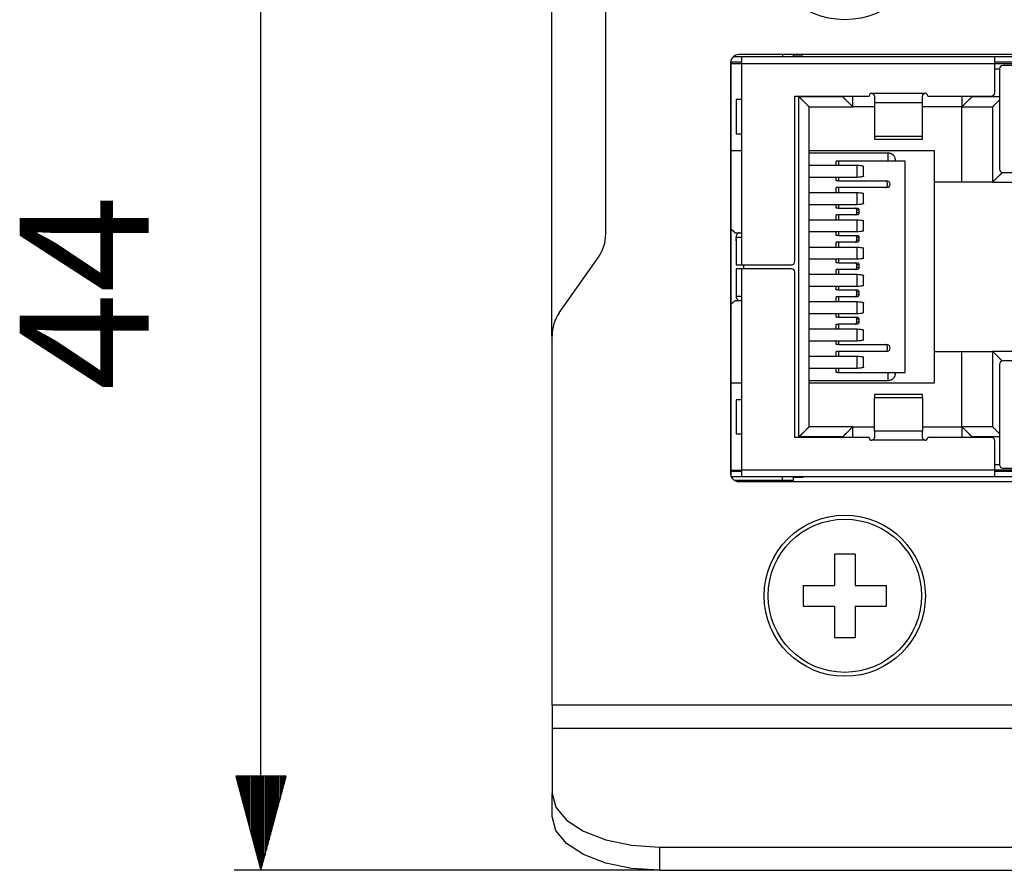
# Model space of a CAD drawing. Extents: x 18 to 182, y -134 to -70.
# Drawn here: x 18 to 55, y -134 to -102 of the extents above; entities that cross this region are included whole.
import ezdxf

# ---------------------------------------------------------------- set-up
doc = ezdxf.new("R2010")
doc.units = 0
doc.header["$MEASUREMENT"] = 0
doc.layers.add('VRSTVA_1', color=7, linetype='CONTINUOUS')

# ---------------------------------------------------------------- blocks, each defined once
blk = doc.blocks.new('BLOCK_2')
at = {"layer": 'VRSTVA_1', "color": 7}
for points in [[(39.78, -109.835), (39.78, -91.808)], [(44.45, -106.716), (44.45, -103.36)], [(44.835, -103.235), (44.533, -103.235)], [(57.029, -103.158), (44.73, -103.158)], [(44.835, -103.235), (44.835, -103.31), (44.835, -103.489)], [(54.259, -103.235), (49.547, -103.235), (44.835, -103.235)], [(46.359, -103.158), (46.359, -103.235)], [(46.689, -103.235), (46.668, -103.235), (46.639, -103.235), (46.6, -103.235), (46.595, -103.235)], [(46.765, -103.235), (46.765, -103.158)], [(47.121, -103.21), (46.765, -103.21)], [(47.883, -103.235), (46.765, -103.235)], [(47.121, -103.21), (47.121, -103.235)], [(48.391, -103.235), (48.243, -103.235), (47.883, -103.235)], [(48.899, -103.235), (48.54, -103.235), (48.391, -103.235)], [(54.259, -103.235), (48.899, -103.235)], [(56.976, -103.235), (55.617, -103.235), (54.259, -103.235)], [(54.259, -103.489), (54.259, -103.31), (54.259, -103.235)], [(44.43, -103.458), (44.43, -118.758)], [(44.835, -103.438), (44.45, -103.438)], [(44.454, -103.489), (44.835, -103.489)], [(44.835, -103.489), (44.835, -104.162), (44.835, -104.835)], [(44.835, -103.489), (49.547, -103.489), (54.259, -103.489)], [(56.976, -103.438), (54.259, -103.438)], [(54.259, -104.581), (54.259, -104.035), (54.259, -103.489)], [(54.259, -103.489), (56.697, -103.489)], [(54.259, -103.692), (54.436, -103.692)], [(54.436, -103.692), (54.436, -105.559), (54.436, -107.426)], [(56.849, -103.565), (55.706, -103.565), (54.563, -103.565)], [(46.816, -110.855), (46.816, -107.782), (46.816, -104.708)], [(46.816, -104.708), (49.585, -104.708)], [(46.969, -104.721), (46.974, -104.726), (46.979, -104.731), (46.984, -104.736), (46.989, -104.741), (46.994, -104.746), (46.999, -104.751), (47.003, -104.755), (47.008, -104.76), (47.012, -104.764), (47.017, -104.769), (47.021, -104.774), (47.026, -104.778), (47.03, -104.782), (47.034, -104.786), (47.038, -104.79), (47.042, -104.794), (47.046, -104.798), (47.05, -104.802), (47.054, -104.806), (47.058, -104.81), (47.061, -104.813), (47.064, -104.817), (47.068, -104.82), (47.072, -104.824), (47.075, -104.827), (47.078, -104.83), (47.081, -104.834), (47.084, -104.837), (47.088, -104.84), (47.09, -104.843), (47.093, -104.846), (47.096, -104.848), (47.111, -104.864), (47.126, -104.878), (47.139, -104.892), (47.153, -104.905), (47.164, -104.917), (47.176, -104.928), (47.187, -104.939), (47.197, -104.949), (47.206, -104.958), (47.215, -104.967), (47.23, -104.982), (47.244, -104.996), (47.257, -105.009), (47.269, -105.022), (47.28, -105.033), (47.292, -105.044), (47.301, -105.053), (47.31, -105.062), (47.319, -105.071), (47.327, -105.079), (47.334, -105.086), (47.339, -105.091), (47.342, -105.094), (47.344, -105.096), (47.346, -105.098), (47.347, -105.099), (47.348, -105.1), (47.349, -105.101), (47.349, -105.102), (47.35, -105.102)], [(46.969, -117.395), (46.969, -111.058), (46.969, -104.721)], [(46.969, -104.721), (47.781, -104.721), (48.594, -104.721)], [(48.594, -104.721), (48.6, -104.726), (48.605, -104.731), (48.61, -104.736), (48.615, -104.741), (48.62, -104.746), (48.624, -104.751), (48.629, -104.756), (48.634, -104.76), (48.639, -104.765), (48.643, -104.769), (48.647, -104.774), (48.652, -104.778), (48.656, -104.782), (48.66, -104.786), (48.664, -104.791), (48.669, -104.794), (48.672, -104.799), (48.676, -104.803), (48.68, -104.806), (48.684, -104.81), (48.687, -104.813), (48.691, -104.817), (48.694, -104.821), (48.697, -104.824), (48.701, -104.827), (48.704, -104.83), (48.707, -104.834), (48.71, -104.837), (48.713, -104.84), (48.716, -104.843), (48.719, -104.846), (48.722, -104.848), (48.74, -104.868), (48.759, -104.886), (48.775, -104.902), (48.791, -104.918), (48.804, -104.931), (48.817, -104.943), (48.828, -104.955), (48.84, -104.967), (48.855, -104.981), (48.869, -104.995), (48.881, -105.007), (48.892, -105.019), (48.905, -105.031), (48.916, -105.043), (48.926, -105.053), (48.936, -105.062), (48.94, -105.066), (48.944, -105.071), (48.949, -105.075), (48.953, -105.079), (48.956, -105.082), (48.959, -105.086), (48.962, -105.089), (48.965, -105.091), (48.967, -105.094), (48.969, -105.096), (48.971, -105.097), (48.973, -105.098), (48.973, -105.099), (48.974, -105.1), (48.974, -105.1), (48.975, -105.101), (48.975, -105.101), (48.975, -105.102)], [(48.975, -105.102), (48.975, -104.708)], [(49.585, -104.708), (49.585, -104.704), (49.585, -104.7)], [(49.687, -104.599), (49.699, -104.6), (49.712, -104.603), (49.718, -104.606), (49.723, -104.609), (49.729, -104.612), (49.733, -104.616), (49.743, -104.624), (49.751, -104.634), (49.759, -104.644), (49.765, -104.655), (49.771, -104.666), (49.776, -104.678), (49.78, -104.69), (49.783, -104.701), (49.787, -104.725), (49.788, -104.749)], [(49.687, -104.599), (49.737, -104.599), (49.788, -104.599)], [(49.788, -104.599), (51.566, -104.599)], [(49.788, -104.749), (49.788, -104.755), (49.788, -104.761)], [(49.788, -104.761), (49.788, -104.86), (49.788, -104.939)], [(51.566, -104.749), (51.568, -104.725), (51.572, -104.701), (51.575, -104.69), (51.579, -104.678), (51.584, -104.666), (51.589, -104.655), (51.596, -104.644), (51.603, -104.634), (51.612, -104.624), (51.621, -104.616), (51.631, -104.609), (51.643, -104.603), (51.649, -104.601), (51.655, -104.6), (51.661, -104.599), (51.668, -104.599)], [(51.566, -104.599), (51.617, -104.599), (51.668, -104.599)], [(51.566, -104.761), (51.566, -104.755), (51.566, -104.749)], [(51.566, -104.939), (51.566, -104.86), (51.566, -104.761)], [(51.769, -104.7), (51.769, -104.704), (51.769, -104.708)], [(51.769, -104.708), (52.95, -104.708), (54.131, -104.708)], [(53.039, -104.708), (53.039, -105.102)], [(53.42, -104.721), (53.416, -104.726), (53.41, -104.731), (53.405, -104.736), (53.4, -104.742), (53.395, -104.746), (53.391, -104.751), (53.386, -104.756), (53.381, -104.761), (53.377, -104.765), (53.372, -104.769), (53.368, -104.774), (53.363, -104.778), (53.359, -104.782), (53.355, -104.787), (53.351, -104.791), (53.347, -104.795), (53.343, -104.799), (53.339, -104.803), (53.335, -104.807), (53.332, -104.81), (53.328, -104.814), (53.324, -104.817), (53.321, -104.821), (53.318, -104.824), (53.314, -104.827), (53.311, -104.831), (53.308, -104.834), (53.305, -104.837), (53.302, -104.84), (53.299, -104.843), (53.296, -104.846), (53.293, -104.848), (53.274, -104.867), (53.256, -104.885), (53.239, -104.902), (53.224, -104.918), (53.211, -104.931), (53.199, -104.943), (53.187, -104.955), (53.175, -104.967), (53.161, -104.981), (53.146, -104.995), (53.134, -105.008), (53.123, -105.019), (53.111, -105.031), (53.099, -105.043), (53.089, -105.053), (53.08, -105.062), (53.075, -105.067), (53.07, -105.071), (53.067, -105.076), (53.063, -105.08), (53.059, -105.083), (53.056, -105.086), (53.053, -105.089), (53.05, -105.091), (53.048, -105.094), (53.046, -105.096), (53.044, -105.098), (53.043, -105.099), (53.042, -105.1), (53.042, -105.101), (53.041, -105.101), (53.041, -105.102), (53.04, -105.102), (53.039, -105.102)], [(53.42, -104.721), (54.436, -104.721)], [(44.835, -104.835), (44.692, -104.835), (44.632, -104.835)], [(44.632, -104.835), (44.632, -105.47), (44.632, -106.105)], [(44.835, -104.835), (44.835, -105.47), (44.835, -106.105)], [(47.35, -105.102), (48.162, -105.102), (48.975, -105.102)], [(47.35, -117.015), (47.35, -111.058), (47.35, -105.102)], [(49.789, -105.102), (48.975, -105.102)], [(49.788, -104.939), (49.788, -105.566), (49.788, -106.192)], [(49.788, -104.939), (50.677, -104.939), (51.566, -104.939)], [(51.566, -106.192), (51.566, -105.566), (51.566, -104.939)], [(53.039, -105.102), (51.566, -105.102)], [(53.039, -107.909), (53.039, -106.505), (53.039, -105.102)], [(53.039, -105.102), (53.611, -105.102), (54.182, -105.102)], [(54.436, -104.848), (54.436, -104.848), (54.418, -104.868), (54.399, -104.886), (54.383, -104.902), (54.367, -104.918), (54.354, -104.931), (54.342, -104.943), (54.329, -104.955), (54.317, -104.967), (54.303, -104.981), (54.289, -104.995), (54.277, -105.007), (54.265, -105.019), (54.254, -105.031), (54.242, -105.043), (54.232, -105.053), (54.222, -105.062), (54.218, -105.066), (54.213, -105.071), (54.209, -105.075), (54.205, -105.079), (54.202, -105.082), (54.199, -105.086), (54.196, -105.089), (54.193, -105.091), (54.191, -105.094), (54.189, -105.096), (54.187, -105.097), (54.185, -105.098), (54.184, -105.099), (54.184, -105.1), (54.183, -105.1), (54.183, -105.101), (54.183, -105.101), (54.182, -105.102)], [(54.182, -105.102), (54.182, -106.505), (54.182, -107.909)], [(44.632, -106.105), (44.692, -106.105), (44.835, -106.105)], [(44.835, -106.105), (44.835, -108.036), (44.835, -109.966)], [(49.788, -106.192), (49.788, -106.279), (49.788, -106.309)], [(49.788, -106.192), (50.677, -106.192), (51.566, -106.192)], [(51.566, -106.309), (51.566, -106.279), (51.566, -106.192)], [(49.788, -106.309), (50.677, -106.309), (51.566, -106.309)], [(44.835, -106.74), (44.454, -106.74)], [(44.454, -109.661), (44.454, -108.201), (44.454, -106.74)], [(52.023, -106.74), (49.687, -106.74), (47.35, -106.74)], [(47.35, -106.817), (50.296, -106.817)], [(50.296, -106.817), (50.3, -106.817), (50.304, -106.817), (50.307, -106.817), (50.311, -106.817), (50.314, -106.817), (50.317, -106.817), (50.319, -106.818), (50.322, -106.818), (50.324, -106.818), (50.326, -106.818), (50.334, -106.819), (50.34, -106.821), (50.348, -106.822), (50.356, -106.824), (50.369, -106.827), (50.383, -106.832), (50.396, -106.837), (50.409, -106.843), (50.418, -106.848), (50.426, -106.852), (50.435, -106.858), (50.443, -106.863), (50.451, -106.869), (50.459, -106.876), (50.467, -106.883), (50.475, -106.89), (50.483, -106.898), (50.49, -106.906), (50.504, -106.925), (50.516, -106.943), (50.527, -106.964), (50.536, -106.986), (50.537, -106.99), (50.538, -106.993), (50.54, -106.998), (50.541, -107.002), (50.542, -107.007), (50.543, -107.013), (50.545, -107.019), (50.546, -107.025), (50.547, -107.031), (50.548, -107.038), (50.549, -107.046), (50.55, -107.054), (50.55, -107.062), (50.55, -107.071)], [(50.296, -107.121), (50.296, -106.817)], [(52.023, -107.909), (52.023, -107.325), (52.023, -106.74)], [(47.35, -107.274), (49.144, -107.274)], [(48.44, -107.121), (48.4, -107.121), (48.359, -107.121)], [(48.359, -107.274), (48.359, -107.121)], [(50.924, -107.121), (49.682, -107.121), (48.44, -107.121)], [(48.44, -107.121), (48.44, -107.274)], [(49.144, -107.274), (49.207, -107.28), (49.261, -107.286), (49.304, -107.293), (49.338, -107.299), (49.36, -107.306), (49.372, -107.312), (49.374, -107.316)], [(49.144, -107.731), (49.144, -107.502), (49.144, -107.274)], [(49.374, -107.689), (49.374, -107.315)], [(50.55, -107.071), (50.55, -107.121)], [(50.924, -114.995), (50.924, -111.058), (50.924, -107.121)], [(49.144, -107.731), (47.35, -107.731)], [(48.359, -107.858), (48.359, -107.731)], [(48.44, -107.731), (48.44, -107.858)], [(49.374, -107.689), (49.372, -107.693), (49.36, -107.699), (49.338, -107.706), (49.304, -107.712), (49.261, -107.718), (49.207, -107.725), (49.144, -107.731)], [(54.542, -107.549), (54.534, -107.558), (54.529, -107.562), (54.524, -107.567), (54.52, -107.572), (54.515, -107.576), (54.511, -107.581), (54.507, -107.585), (54.502, -107.589), (54.498, -107.593), (54.494, -107.598), (54.49, -107.602), (54.486, -107.605), (54.482, -107.609), (54.478, -107.613), (54.475, -107.617), (54.471, -107.62), (54.467, -107.624), (54.464, -107.627), (54.461, -107.631), (54.457, -107.634), (54.454, -107.638), (54.451, -107.64), (54.448, -107.644), (54.445, -107.646), (54.442, -107.649), (54.439, -107.652), (54.436, -107.655), (54.417, -107.674), (54.398, -107.692), (54.382, -107.708), (54.366, -107.725), (54.354, -107.737), (54.342, -107.75), (54.33, -107.762), (54.318, -107.774), (54.304, -107.788), (54.29, -107.802), (54.277, -107.814), (54.265, -107.825), (54.254, -107.838), (54.242, -107.849), (54.232, -107.859), (54.223, -107.869), (54.218, -107.874), (54.213, -107.878), (54.21, -107.882), (54.205, -107.886), (54.202, -107.89), (54.199, -107.893), (54.196, -107.896), (54.193, -107.898), (54.191, -107.901), (54.189, -107.903), (54.187, -107.905), (54.186, -107.906), (54.185, -107.907), (54.185, -107.907), (54.184, -107.908), (54.184, -107.908), (54.183, -107.909), (54.182, -107.909)], [(54.563, -107.553), (55.211, -107.553), (55.859, -107.553)], [(48.44, -107.858), (48.4, -107.858), (48.359, -107.858)], [(48.44, -108.112), (48.4, -108.112), (48.359, -108.112)], [(48.359, -108.29), (48.359, -108.112)], [(48.44, -107.858), (49.358, -107.858), (50.275, -107.858)], [(50.275, -108.112), (49.358, -108.112), (48.44, -108.112)], [(48.44, -108.112), (48.44, -108.29)], [(50.193, -108.112), (50.208, -108.11), (50.223, -108.102), (50.236, -108.091), (50.247, -108.075), (50.257, -108.056), (50.264, -108.034), (50.268, -108.01), (50.27, -107.985), (50.268, -107.961), (50.264, -107.936), (50.257, -107.915), (50.247, -107.895), (50.236, -107.88), (50.223, -107.868), (50.208, -107.86), (50.193, -107.858)], [(50.275, -107.858), (50.304, -107.867), (50.329, -107.895), (50.345, -107.935), (50.351, -107.985), (50.346, -108.033), (50.329, -108.075), (50.304, -108.102), (50.275, -108.112)], [(52.023, -114.208), (52.023, -111.058), (52.023, -107.909)], [(53.039, -107.909), (52.531, -107.909), (52.023, -107.909)], [(54.182, -107.909), (53.611, -107.909), (53.039, -107.909)], [(54.182, -107.909), (55.008, -107.909), (55.833, -107.909)], [(47.35, -108.29), (49.144, -108.29)], [(49.144, -108.29), (49.207, -108.296), (49.261, -108.302), (49.304, -108.309), (49.338, -108.315), (49.36, -108.322), (49.372, -108.328), (49.374, -108.332)], [(49.144, -108.747), (49.144, -108.518), (49.144, -108.29)], [(49.374, -108.705), (49.374, -108.331)], [(49.144, -108.747), (47.35, -108.747)], [(48.359, -108.874), (48.359, -108.747)], [(48.44, -108.747), (48.44, -108.874)], [(49.374, -108.705), (49.372, -108.709), (49.36, -108.715), (49.338, -108.722), (49.304, -108.728), (49.261, -108.734), (49.207, -108.741), (49.144, -108.747)], [(48.44, -108.874), (48.4, -108.874), (48.359, -108.874)], [(48.44, -109.128), (48.4, -109.128), (48.359, -109.128)], [(48.359, -109.306), (48.359, -109.128)], [(48.44, -108.874), (48.799, -108.874), (49.159, -108.874)], [(49.159, -109.128), (48.799, -109.128), (48.44, -109.128)], [(48.44, -109.128), (48.44, -109.306)], [(49.124, -108.95), (49.123, -108.936), (49.12, -108.921), (49.116, -108.908), (49.11, -108.896), (49.103, -108.887), (49.095, -108.88), (49.087, -108.875), (49.077, -108.874)], [(49.077, -109.128), (49.086, -109.127), (49.095, -109.122), (49.103, -109.115), (49.11, -109.106), (49.116, -109.094), (49.12, -109.081), (49.123, -109.067), (49.124, -109.052)], [(49.124, -109.052), (49.124, -109.001), (49.124, -108.95)], [(49.205, -108.95), (49.164, -108.95), (49.124, -108.95)], [(49.205, -109.052), (49.164, -109.052), (49.124, -109.052)], [(49.159, -108.874), (49.176, -108.88), (49.191, -108.896), (49.201, -108.92), (49.205, -108.95)], [(49.205, -109.052), (49.201, -109.081), (49.191, -109.105), (49.177, -109.122), (49.159, -109.128)], [(49.205, -108.95), (49.205, -109.001), (49.205, -109.052)], [(47.35, -109.306), (49.144, -109.306)], [(49.144, -109.306), (49.207, -109.312), (49.261, -109.319), (49.304, -109.325), (49.338, -109.331), (49.36, -109.338), (49.372, -109.344), (49.374, -109.348)], [(49.144, -109.763), (49.144, -109.534), (49.144, -109.306)], [(49.374, -109.721), (49.374, -109.347)], [(44.45, -112.431), (44.45, -109.686)], [(44.454, -109.661), (44.518, -109.725), (44.581, -109.788)], [(44.581, -109.788), (44.835, -109.788)], [(49.144, -109.763), (47.35, -109.763)], [(48.359, -109.89), (48.359, -109.763)], [(48.44, -109.89), (48.4, -109.89), (48.359, -109.89)], [(48.44, -109.763), (48.44, -109.89)], [(48.44, -109.89), (48.799, -109.89), (49.159, -109.89)], [(49.124, -109.966), (49.123, -109.952), (49.12, -109.937), (49.116, -109.924), (49.11, -109.912), (49.103, -109.903), (49.095, -109.896), (49.087, -109.891), (49.077, -109.89)], [(49.374, -109.721), (49.372, -109.725), (49.36, -109.731), (49.338, -109.737), (49.304, -109.744), (49.261, -109.75), (49.207, -109.757), (49.144, -109.763)], [(49.159, -109.89), (49.176, -109.896), (49.191, -109.912), (49.201, -109.937), (49.205, -109.966)], [(44.632, -110.093), (44.632, -110.056), (44.632, -109.966)], [(44.835, -109.966), (44.692, -109.966), (44.632, -109.966)], [(44.632, -109.966), (44.632, -110.474), (44.632, -110.982)], [(44.835, -109.966), (44.835, -110.474), (44.835, -110.982)], [(47.35, -110.322), (49.144, -110.322)], [(48.44, -110.144), (48.4, -110.144), (48.359, -110.144)], [(48.359, -110.322), (48.359, -110.144)], [(49.159, -110.144), (48.799, -110.144), (48.44, -110.144)], [(48.44, -110.144), (48.44, -110.322)], [(49.077, -110.144), (49.086, -110.143), (49.095, -110.138), (49.103, -110.131), (49.11, -110.122), (49.116, -110.11), (49.12, -110.097), (49.123, -110.083), (49.124, -110.068)], [(49.124, -110.068), (49.124, -110.017), (49.124, -109.966)], [(49.205, -109.966), (49.164, -109.966), (49.124, -109.966)], [(49.205, -110.068), (49.164, -110.068), (49.124, -110.068)], [(49.144, -110.322), (49.207, -110.328), (49.261, -110.335), (49.304, -110.341), (49.338, -110.347), (49.36, -110.353), (49.372, -110.36), (49.374, -110.364)], [(49.144, -110.779), (49.144, -110.55), (49.144, -110.322)], [(49.205, -110.068), (49.201, -110.097), (49.191, -110.121), (49.177, -110.138), (49.159, -110.144)], [(49.205, -109.966), (49.205, -110.017), (49.205, -110.068)], [(38.051, -112.777), (39.508, -110.696)], [(49.374, -110.737), (49.374, -110.363)], [(44.632, -110.982), (44.692, -110.982), (44.835, -110.982)], [(44.835, -110.982), (45.762, -110.982), (46.689, -110.982)], [(44.911, -110.982), (44.911, -111.135)], [(49.144, -110.779), (47.35, -110.779)], [(48.359, -110.906), (48.359, -110.779)], [(48.44, -110.906), (48.4, -110.906), (48.359, -110.906)], [(48.44, -110.779), (48.44, -110.906)], [(48.44, -110.906), (48.799, -110.906), (49.159, -110.906)], [(49.124, -110.982), (49.123, -110.968), (49.12, -110.953), (49.116, -110.94), (49.11, -110.928), (49.103, -110.919), (49.095, -110.912), (49.087, -110.907), (49.077, -110.906)], [(49.124, -111.084), (49.124, -111.033), (49.124, -110.982)], [(49.205, -110.982), (49.164, -110.982), (49.124, -110.982)], [(49.374, -110.737), (49.372, -110.741), (49.36, -110.747), (49.338, -110.754), (49.304, -110.76), (49.261, -110.766), (49.207, -110.773), (49.144, -110.779)], [(49.159, -110.906), (49.176, -110.912), (49.191, -110.928), (49.201, -110.953), (49.205, -110.982)], [(49.205, -110.982), (49.205, -111.033), (49.205, -111.084)], [(44.835, -111.135), (44.692, -111.135), (44.632, -111.135)], [(44.632, -111.135), (44.632, -111.643), (44.632, -112.151)], [(46.689, -111.135), (45.762, -111.135), (44.835, -111.135)], [(44.835, -111.135), (44.835, -111.643), (44.835, -112.151)], [(46.816, -117.409), (46.816, -114.335), (46.816, -111.262)], [(47.35, -111.338), (49.144, -111.338)], [(48.44, -111.16), (48.4, -111.16), (48.359, -111.16)], [(48.359, -111.338), (48.359, -111.16)], [(49.159, -111.16), (48.799, -111.16), (48.44, -111.16)], [(48.44, -111.16), (48.44, -111.338)], [(49.077, -111.16), (49.086, -111.159), (49.095, -111.154), (49.103, -111.147), (49.11, -111.138), (49.116, -111.127), (49.12, -111.113), (49.123, -111.099), (49.124, -111.084)], [(49.205, -111.084), (49.164, -111.084), (49.124, -111.084)], [(49.144, -111.338), (49.207, -111.344), (49.261, -111.35), (49.304, -111.357), (49.338, -111.363), (49.36, -111.369), (49.372, -111.376), (49.374, -111.38)], [(49.144, -111.795), (49.144, -111.566), (49.144, -111.338)], [(49.205, -111.084), (49.201, -111.113), (49.191, -111.137), (49.177, -111.154), (49.159, -111.16)], [(49.374, -111.753), (49.374, -111.379)], [(49.144, -111.795), (47.35, -111.795)], [(48.359, -111.922), (48.359, -111.795)], [(48.44, -111.795), (48.44, -111.922)], [(49.374, -111.753), (49.372, -111.757), (49.36, -111.763), (49.338, -111.77), (49.304, -111.776), (49.261, -111.782), (49.207, -111.789), (49.144, -111.795)], [(44.632, -112.151), (44.692, -112.151), (44.835, -112.151)], [(44.835, -112.151), (44.835, -114.081), (44.835, -116.011)], [(48.44, -111.922), (48.4, -111.922), (48.359, -111.922)], [(48.44, -111.922), (48.799, -111.922), (49.159, -111.922)], [(49.124, -111.998), (49.123, -111.984), (49.12, -111.969), (49.116, -111.956), (49.11, -111.944), (49.103, -111.935), (49.095, -111.928), (49.087, -111.923), (49.077, -111.922)], [(49.077, -112.176), (49.086, -112.175), (49.095, -112.17), (49.103, -112.163), (49.11, -112.154), (49.116, -112.143), (49.12, -112.129), (49.123, -112.115), (49.124, -112.1)], [(49.124, -112.1), (49.124, -112.049), (49.124, -111.998)], [(49.205, -111.998), (49.164, -111.998), (49.124, -111.998)], [(49.205, -112.1), (49.164, -112.1), (49.124, -112.1)], [(49.159, -111.922), (49.176, -111.928), (49.191, -111.944), (49.201, -111.969), (49.205, -111.998)], [(49.205, -112.1), (49.201, -112.129), (49.191, -112.153), (49.177, -112.17), (49.159, -112.176)], [(49.205, -111.998), (49.205, -112.049), (49.205, -112.1)], [(44.581, -112.328), (44.518, -112.392), (44.454, -112.455)], [(44.454, -115.376), (44.454, -113.916), (44.454, -112.455)], [(44.835, -112.328), (44.581, -112.328)], [(47.35, -112.354), (49.144, -112.354)], [(48.44, -112.176), (48.4, -112.176), (48.359, -112.176)], [(48.359, -112.354), (48.359, -112.176)], [(49.159, -112.176), (48.799, -112.176), (48.44, -112.176)], [(48.44, -112.176), (48.44, -112.354)], [(49.144, -112.354), (49.207, -112.36), (49.261, -112.366), (49.304, -112.373), (49.338, -112.379), (49.36, -112.386), (49.372, -112.392), (49.374, -112.396)], [(49.144, -112.811), (49.144, -112.582), (49.144, -112.354)], [(49.374, -112.769), (49.374, -112.395)], [(49.144, -112.811), (47.35, -112.811)], [(48.359, -112.938), (48.359, -112.811)], [(48.44, -112.811), (48.44, -112.938)], [(49.374, -112.769), (49.372, -112.773), (49.36, -112.779), (49.338, -112.786), (49.304, -112.792), (49.261, -112.798), (49.207, -112.805), (49.144, -112.811)], [(48.44, -112.938), (48.4, -112.938), (48.359, -112.938)], [(48.359, -113.192), (48.4, -113.192), (48.44, -113.192)], [(48.359, -113.37), (48.359, -113.192)], [(48.44, -112.938), (48.799, -112.938), (49.159, -112.938)], [(49.159, -113.192), (48.799, -113.192), (48.44, -113.192)], [(48.44, -113.192), (48.44, -113.37)], [(49.124, -113.014), (49.123, -113), (49.12, -112.985), (49.116, -112.972), (49.11, -112.96), (49.103, -112.951), (49.095, -112.944), (49.087, -112.939), (49.077, -112.938)], [(49.077, -113.192), (49.086, -113.191), (49.095, -113.186), (49.103, -113.179), (49.11, -113.17), (49.116, -113.158), (49.12, -113.145), (49.123, -113.131), (49.124, -113.116)], [(49.124, -113.116), (49.124, -113.065), (49.124, -113.014)], [(49.205, -113.014), (49.164, -113.014), (49.124, -113.014)], [(49.205, -113.116), (49.164, -113.116), (49.124, -113.116)], [(49.159, -112.938), (49.176, -112.944), (49.191, -112.96), (49.201, -112.984), (49.205, -113.014)], [(49.205, -113.116), (49.201, -113.145), (49.191, -113.169), (49.177, -113.186), (49.159, -113.192)], [(49.205, -113.014), (49.205, -113.065), (49.205, -113.116)], [(47.35, -113.37), (49.144, -113.37)], [(49.144, -113.37), (49.207, -113.376), (49.261, -113.382), (49.304, -113.389), (49.338, -113.395), (49.36, -113.402), (49.372, -113.408), (49.374, -113.412)], [(49.144, -113.827), (49.144, -113.598), (49.144, -113.37)], [(49.374, -113.785), (49.374, -113.411)], [(37.78, -127.377), (37.78, -113.638)], [(49.144, -113.827), (47.35, -113.827)], [(48.359, -113.954), (48.359, -113.827)], [(48.44, -113.954), (48.4, -113.954), (48.359, -113.954)], [(48.44, -113.827), (48.44, -113.954)], [(48.44, -113.954), (49.358, -113.954), (50.275, -113.954)], [(49.374, -113.785), (49.372, -113.789), (49.36, -113.795), (49.338, -113.802), (49.304, -113.808), (49.261, -113.814), (49.207, -113.821), (49.144, -113.827)], [(50.193, -114.208), (50.208, -114.205), (50.223, -114.198), (50.236, -114.187), (50.247, -114.171), (50.257, -114.152), (50.264, -114.13), (50.268, -114.106), (50.27, -114.081), (50.268, -114.057), (50.264, -114.032), (50.257, -114.011), (50.247, -113.991), (50.236, -113.976), (50.223, -113.964), (50.208, -113.956), (50.193, -113.954)], [(50.275, -113.954), (50.304, -113.963), (50.329, -113.991), (50.345, -114.031), (50.351, -114.081), (50.346, -114.129), (50.329, -114.171), (50.304, -114.199), (50.275, -114.208)], [(48.359, -114.386), (48.359, -114.208)], [(48.44, -114.208), (48.4, -114.208), (48.359, -114.208)], [(50.275, -114.208), (49.358, -114.208), (48.44, -114.208)], [(48.44, -114.208), (48.44, -114.386)], [(52.023, -115.376), (52.023, -114.792), (52.023, -114.208)], [(52.023, -114.208), (52.531, -114.208), (53.039, -114.208)], [(53.039, -117.015), (53.039, -115.611), (53.039, -114.208)], [(53.039, -114.208), (53.611, -114.208), (54.182, -114.208)], [(55.833, -114.208), (55.008, -114.208), (54.182, -114.208)], [(54.542, -114.568), (54.533, -114.559), (54.529, -114.554), (54.524, -114.55), (54.52, -114.545), (54.515, -114.541), (54.511, -114.537), (54.506, -114.532), (54.502, -114.528), (54.498, -114.524), (54.494, -114.519), (54.49, -114.516), (54.486, -114.512), (54.482, -114.508), (54.478, -114.504), (54.475, -114.5), (54.471, -114.497), (54.467, -114.493), (54.464, -114.489), (54.46, -114.486), (54.457, -114.483), (54.454, -114.48), (54.451, -114.476), (54.448, -114.473), (54.445, -114.47), (54.442, -114.467), (54.439, -114.465), (54.436, -114.462), (54.418, -114.443), (54.399, -114.424), (54.383, -114.408), (54.367, -114.392), (54.354, -114.379), (54.342, -114.367), (54.329, -114.355), (54.317, -114.343), (54.303, -114.329), (54.289, -114.315), (54.277, -114.303), (54.265, -114.291), (54.254, -114.279), (54.242, -114.268), (54.232, -114.257), (54.222, -114.248), (54.218, -114.244), (54.213, -114.239), (54.209, -114.235), (54.205, -114.231), (54.202, -114.228), (54.199, -114.225), (54.196, -114.221), (54.193, -114.219), (54.191, -114.216), (54.189, -114.215), (54.187, -114.213), (54.185, -114.211), (54.184, -114.211), (54.184, -114.21), (54.183, -114.21), (54.183, -114.209), (54.183, -114.209), (54.182, -114.208)], [(54.182, -114.208), (54.182, -115.611), (54.182, -117.015)], [(47.35, -114.386), (49.144, -114.386)], [(49.144, -114.386), (49.207, -114.392), (49.261, -114.399), (49.304, -114.405), (49.338, -114.411), (49.36, -114.417), (49.372, -114.424), (49.374, -114.428)], [(49.144, -114.843), (49.144, -114.614), (49.144, -114.386)], [(49.374, -114.801), (49.374, -114.427)], [(54.436, -114.691), (54.436, -116.557), (54.436, -118.424)], [(55.859, -114.564), (55.211, -114.564), (54.563, -114.564)], [(49.144, -114.843), (47.35, -114.843)], [(48.359, -114.995), (48.359, -114.843)], [(48.44, -114.995), (48.4, -114.995), (48.359, -114.995)], [(48.44, -114.843), (48.44, -114.995)], [(48.44, -114.995), (49.682, -114.995), (50.924, -114.995)], [(49.374, -114.801), (49.372, -114.805), (49.36, -114.811), (49.338, -114.818), (49.304, -114.824), (49.261, -114.83), (49.207, -114.837), (49.144, -114.843)], [(50.296, -115.3), (50.296, -114.995)], [(50.55, -115.046), (50.55, -115.05), (50.55, -115.054), (50.55, -115.058), (50.55, -115.062), (50.55, -115.066), (50.549, -115.069), (50.549, -115.073), (50.548, -115.076), (50.548, -115.08), (50.547, -115.083), (50.547, -115.086), (50.546, -115.09), (50.546, -115.093), (50.545, -115.096), (50.545, -115.099), (50.544, -115.102), (50.543, -115.104), (50.543, -115.107), (50.542, -115.11), (50.541, -115.113), (50.541, -115.115), (50.54, -115.117), (50.539, -115.12), (50.539, -115.122), (50.538, -115.125), (50.537, -115.127), (50.536, -115.129), (50.536, -115.131), (50.53, -115.145), (50.524, -115.159), (50.516, -115.172), (50.509, -115.186), (50.5, -115.198), (50.49, -115.21), (50.472, -115.229), (50.452, -115.247), (50.432, -115.261), (50.41, -115.273), (50.403, -115.277), (50.396, -115.28), (50.389, -115.283), (50.382, -115.285), (50.376, -115.288), (50.369, -115.29), (50.362, -115.291), (50.356, -115.293), (50.349, -115.295), (50.341, -115.296), (50.334, -115.297), (50.326, -115.298), (50.32, -115.299), (50.314, -115.299), (50.305, -115.3), (50.296, -115.3)], [(50.55, -114.995), (50.55, -115.046)], [(44.45, -118.866), (44.45, -115.4)], [(44.454, -115.376), (44.835, -115.376)], [(44.454, -115.376), (44.835, -115.376)], [(50.296, -115.3), (47.35, -115.3)], [(47.35, -115.376), (49.687, -115.376), (52.023, -115.376)], [(49.788, -115.808), (49.788, -115.838), (49.788, -115.924)], [(51.566, -115.808), (50.677, -115.808), (49.788, -115.808)], [(51.566, -115.924), (51.566, -115.838), (51.566, -115.808)], [(44.835, -116.011), (44.692, -116.011), (44.632, -116.011)], [(44.632, -116.011), (44.632, -116.646), (44.632, -117.281)], [(44.835, -116.011), (44.835, -116.646), (44.835, -117.281)], [(49.788, -117.178), (49.788, -116.551), (49.788, -115.924)], [(49.788, -115.924), (50.677, -115.924), (51.566, -115.924)], [(51.566, -115.924), (51.566, -116.551), (51.566, -117.178)], [(44.632, -117.281), (44.692, -117.281), (44.835, -117.281)], [(44.835, -117.281), (44.835, -117.954), (44.835, -118.627)], [(46.969, -117.395), (46.974, -117.391), (46.979, -117.385), (46.984, -117.38), (46.989, -117.375), (46.994, -117.371), (46.999, -117.366), (47.004, -117.361), (47.008, -117.356), (47.013, -117.352), (47.017, -117.347), (47.022, -117.343), (47.026, -117.339), (47.03, -117.335), (47.035, -117.331), (47.039, -117.326), (47.043, -117.322), (47.047, -117.318), (47.051, -117.314), (47.054, -117.311), (47.058, -117.307), (47.061, -117.303), (47.065, -117.3), (47.069, -117.296), (47.072, -117.293), (47.075, -117.289), (47.078, -117.287), (47.082, -117.283), (47.084, -117.28), (47.088, -117.277), (47.09, -117.274), (47.093, -117.271), (47.096, -117.268), (47.115, -117.25), (47.133, -117.231), (47.15, -117.215), (47.165, -117.199), (47.178, -117.186), (47.191, -117.174), (47.203, -117.162), (47.215, -117.15), (47.23, -117.136), (47.243, -117.122), (47.255, -117.109), (47.267, -117.098), (47.279, -117.085), (47.29, -117.074), (47.3, -117.064), (47.31, -117.055), (47.315, -117.05), (47.319, -117.046), (47.323, -117.042), (47.327, -117.038), (47.331, -117.034), (47.334, -117.031), (47.337, -117.028), (47.339, -117.025), (47.341, -117.023), (47.344, -117.021), (47.346, -117.02), (47.347, -117.018), (47.348, -117.017), (47.348, -117.017), (47.349, -117.016), (47.349, -117.016), (47.35, -117.015), (47.35, -117.015)], [(48.975, -117.015), (48.162, -117.015), (47.35, -117.015)], [(48.975, -117.015), (48.975, -117.015), (48.975, -117.015), (48.975, -117.016), (48.974, -117.016), (48.974, -117.016), (48.974, -117.016), (48.974, -117.017), (48.973, -117.017), (48.973, -117.017), (48.973, -117.017), (48.973, -117.018), (48.971, -117.019), (48.969, -117.021), (48.967, -117.023), (48.965, -117.025), (48.961, -117.029), (48.957, -117.033), (48.953, -117.037), (48.948, -117.043), (48.941, -117.048), (48.936, -117.055), (48.923, -117.067), (48.91, -117.08), (48.895, -117.095), (48.879, -117.112), (48.86, -117.13), (48.84, -117.15), (48.829, -117.161), (48.817, -117.173), (48.804, -117.187), (48.79, -117.2), (48.774, -117.216), (48.758, -117.232), (48.74, -117.25), (48.722, -117.268), (48.716, -117.274), (48.711, -117.279), (48.705, -117.285), (48.699, -117.291), (48.692, -117.298), (48.685, -117.305), (48.677, -117.313), (48.67, -117.32), (48.661, -117.329), (48.653, -117.337), (48.644, -117.346), (48.635, -117.355), (48.625, -117.365), (48.615, -117.375), (48.605, -117.385), (48.594, -117.395)], [(48.975, -117.015), (49.789, -117.015)], [(48.975, -117.409), (48.975, -117.015)], [(49.788, -117.178), (49.788, -117.256), (49.788, -117.356)], [(51.566, -117.178), (50.677, -117.178), (49.788, -117.178)], [(51.566, -117.015), (53.039, -117.015)], [(51.566, -117.356), (51.566, -117.256), (51.566, -117.178)], [(54.182, -117.015), (53.611, -117.015), (53.039, -117.015)], [(53.42, -117.395), (53.416, -117.391), (53.411, -117.386), (53.406, -117.381), (53.401, -117.376), (53.396, -117.372), (53.392, -117.367), (53.387, -117.363), (53.383, -117.358), (53.378, -117.354), (53.374, -117.349), (53.37, -117.346), (53.366, -117.341), (53.362, -117.337), (53.358, -117.333), (53.354, -117.329), (53.35, -117.325), (53.346, -117.322), (53.342, -117.318), (53.339, -117.314), (53.335, -117.311), (53.332, -117.307), (53.328, -117.304), (53.325, -117.3), (53.322, -117.297), (53.319, -117.294), (53.316, -117.291), (53.313, -117.288), (53.309, -117.285), (53.307, -117.282), (53.304, -117.279), (53.301, -117.276), (53.298, -117.273), (53.296, -117.271), (53.293, -117.268), (53.272, -117.247), (53.251, -117.226), (53.231, -117.206), (53.211, -117.187), (53.192, -117.168), (53.174, -117.15), (53.16, -117.136), (53.146, -117.122), (53.134, -117.109), (53.123, -117.098), (53.111, -117.085), (53.099, -117.075), (53.089, -117.064), (53.08, -117.055), (53.074, -117.05), (53.07, -117.046), (53.066, -117.042), (53.062, -117.038), (53.059, -117.034), (53.056, -117.031), (53.053, -117.028), (53.05, -117.025), (53.048, -117.023), (53.046, -117.021), (53.043, -117.019), (53.042, -117.018), (53.041, -117.017), (53.041, -117.017), (53.04, -117.016), (53.04, -117.016), (53.04, -117.015), (53.039, -117.015)], [(53.039, -117.015), (53.039, -117.409)], [(54.436, -117.269), (54.436, -117.269), (54.417, -117.25), (54.398, -117.231), (54.382, -117.215), (54.366, -117.199), (54.354, -117.186), (54.342, -117.174), (54.33, -117.161), (54.318, -117.149), (54.304, -117.135), (54.29, -117.122), (54.277, -117.109), (54.265, -117.098), (54.254, -117.086), (54.242, -117.074), (54.232, -117.064), (54.223, -117.055), (54.218, -117.05), (54.213, -117.045), (54.21, -117.041), (54.205, -117.037), (54.202, -117.034), (54.199, -117.031), (54.196, -117.027), (54.193, -117.025), (54.191, -117.023), (54.189, -117.021), (54.187, -117.019), (54.186, -117.017), (54.185, -117.017), (54.185, -117.016), (54.184, -117.016), (54.184, -117.015), (54.183, -117.015), (54.182, -117.015)], [(49.585, -117.409), (46.816, -117.409)], [(48.594, -117.395), (47.781, -117.395), (46.969, -117.395)], [(49.585, -117.416), (49.585, -117.413), (49.585, -117.409)], [(49.788, -117.368), (49.787, -117.391), (49.783, -117.415), (49.78, -117.427), (49.776, -117.439), (49.771, -117.451), (49.765, -117.462), (49.759, -117.473), (49.751, -117.483), (49.743, -117.493), (49.733, -117.501), (49.723, -117.508), (49.712, -117.513), (49.699, -117.517), (49.687, -117.518)], [(49.788, -117.518), (49.737, -117.518), (49.687, -117.518)], [(49.788, -117.356), (49.788, -117.362), (49.788, -117.368)], [(51.566, -117.518), (49.788, -117.518)], [(51.566, -117.368), (51.566, -117.362), (51.566, -117.356)], [(51.668, -117.518), (51.661, -117.518), (51.655, -117.517), (51.649, -117.516), (51.643, -117.513), (51.637, -117.511), (51.631, -117.508), (51.626, -117.505), (51.621, -117.501), (51.612, -117.493), (51.603, -117.483), (51.596, -117.473), (51.589, -117.462), (51.584, -117.451), (51.579, -117.439), (51.575, -117.427), (51.572, -117.415), (51.569, -117.404), (51.568, -117.391), (51.567, -117.38), (51.566, -117.368)], [(51.668, -117.518), (51.617, -117.518), (51.566, -117.518)], [(54.131, -117.409), (52.95, -117.409), (51.769, -117.409)], [(51.769, -117.409), (51.769, -117.413), (51.769, -117.416)], [(54.436, -117.395), (53.42, -117.395)], [(54.259, -118.627), (54.259, -118.082), (54.259, -117.535)], [(44.835, -118.678), (44.45, -118.678)], [(44.454, -118.627), (44.835, -118.627)], [(44.835, -118.627), (44.835, -118.807), (44.835, -118.882)], [(54.259, -118.627), (49.547, -118.627), (44.835, -118.627)], [(54.259, -118.424), (54.436, -118.424)], [(54.259, -118.882), (54.259, -118.807), (54.259, -118.627)], [(56.697, -118.627), (54.259, -118.627)], [(56.976, -118.678), (54.259, -118.678)], [(54.563, -118.552), (55.706, -118.552), (56.849, -118.552)], [(44.835, -118.882), (44.459, -118.882)], [(44.575, -119.008), (46.359, -119.008)], [(44.73, -119.058), (57.029, -119.058)], [(54.259, -118.882), (49.547, -118.882), (44.835, -118.882)], [(46.359, -119.008), (46.359, -118.945), (46.359, -118.882)], [(46.359, -119.008), (46.647, -119.008), (46.765, -119.008)], [(46.359, -119.058), (46.359, -119.035), (46.359, -119.008)], [(47.883, -118.882), (46.765, -118.882)], [(46.765, -119.008), (46.765, -118.882)], [(47.121, -118.907), (46.765, -118.907)], [(47.121, -118.882), (47.121, -118.907)], [(54.259, -118.882), (48.899, -118.882)], [(56.976, -118.882), (55.617, -118.882), (54.259, -118.882)], [(49.067, -121.758), (48.68, -121.758), (48.292, -121.758)], [(48.292, -121.758), (48.292, -122.335), (48.292, -122.921)], [(49.067, -121.758), (49.067, -122.335), (49.067, -122.921)], [(47.13, -122.921), (47.13, -123.308), (47.13, -123.696)], [(47.13, -122.921), (47.706, -122.921), (48.292, -122.921)], [(49.067, -122.921), (49.653, -122.921), (50.23, -122.921)], [(50.23, -123.696), (50.23, -123.308), (50.23, -122.921)], [(47.13, -123.696), (47.706, -123.696), (48.292, -123.696)], [(48.292, -123.696), (48.292, -124.282), (48.292, -124.858)], [(49.067, -123.696), (49.653, -123.696), (50.23, -123.696)], [(49.067, -123.696), (49.067, -124.282), (49.067, -124.858)], [(48.292, -124.858), (48.68, -124.858), (49.067, -124.858)], [(37.78, -127.377), (37.78, -127.876), (37.78, -128.243)], [(61.78, -127.377), (37.78, -127.377)], [(37.78, -128.243), (37.78, -130.665)], [(37.78, -128.243), (61.78, -128.243)], [(37.78, -130.665), (37.916, -131.183), (38.315, -131.665), (38.951, -132.079), (39.78, -132.397), (40.744, -132.597), (41.78, -132.665)], [(37.78, -131.531), (37.78, -130.665)], [(41.78, -133.531), (40.744, -133.463), (39.78, -133.263), (38.951, -132.945), (38.315, -132.531), (37.916, -132.049), (37.78, -131.531)], [(41.78, -132.665), (57.779, -132.665)], [(41.78, -132.665), (41.78, -133.531)], [(41.78, -133.531), (57.779, -133.531)]]:
    blk.add_lwpolyline(points, dxfattribs=at)
for points, knots in [([(45.68, -98.858), (45.68, -100.515), (47.023, -101.858), (48.68, -101.858), (50.337, -101.858), (51.68, -100.515), (51.68, -98.858), (51.68, -97.202), (50.337, -95.858), (48.68, -95.858), (47.023, -95.858), (45.68, -97.202), (45.68, -98.858)], [0, 0, 0, 0, 1, 1, 1, 2, 2, 2, 3, 3, 3, 4, 4, 4, 4]), ([(54.563, -103.565), (54.493, -103.565), (54.436, -103.622), (54.436, -103.692), (54.436, -103.692), (54.436, -103.692), (54.436, -103.692)], [0, 0, 0, 0, 1, 1, 1, 2, 2, 2, 2]), ([(49.687, -104.599), (49.63, -104.599), (49.585, -104.644), (49.585, -104.7), (49.585, -104.7), (49.585, -104.7), (49.585, -104.7)], [0, 0, 0, 0, 1, 1, 1, 2, 2, 2, 2]), ([(51.769, -104.7), (51.769, -104.644), (51.724, -104.599), (51.668, -104.599), (51.668, -104.599), (51.668, -104.599), (51.668, -104.599)], [0, 0, 0, 0, 1, 1, 1, 2, 2, 2, 2]), ([(54.436, -107.426), (54.436, -107.496), (54.493, -107.553), (54.563, -107.553), (54.563, -107.553), (54.563, -107.553), (54.563, -107.553)], [0, 0, 0, 0, 1, 1, 1, 2, 2, 2, 2]), ([(46.689, -110.982), (46.76, -110.982), (46.816, -110.925), (46.816, -110.855), (46.816, -110.855), (46.816, -110.855), (46.816, -110.855)], [0, 0, 0, 0, 1, 1, 1, 2, 2, 2, 2]), ([(46.816, -111.262), (46.816, -111.191), (46.76, -111.135), (46.689, -111.135), (46.689, -111.135), (46.689, -111.135), (46.689, -111.135)], [0, 0, 0, 0, 1, 1, 1, 2, 2, 2, 2]), ([(54.563, -114.564), (54.493, -114.564), (54.436, -114.62), (54.436, -114.691), (54.436, -114.691), (54.436, -114.691), (54.436, -114.691)], [0, 0, 0, 0, 1, 1, 1, 2, 2, 2, 2]), ([(49.585, -117.416), (49.585, -117.473), (49.63, -117.518), (49.687, -117.518), (49.687, -117.518), (49.687, -117.518), (49.687, -117.518)], [0, 0, 0, 0, 1, 1, 1, 2, 2, 2, 2]), ([(51.668, -117.518), (51.724, -117.518), (51.769, -117.473), (51.769, -117.416), (51.769, -117.416), (51.769, -117.416), (51.769, -117.416)], [0, 0, 0, 0, 1, 1, 1, 2, 2, 2, 2]), ([(54.436, -118.424), (54.436, -118.494), (54.493, -118.552), (54.563, -118.552), (54.563, -118.552), (54.563, -118.552), (54.563, -118.552)], [0, 0, 0, 0, 1, 1, 1, 2, 2, 2, 2]), ([(45.68, -123.308), (45.68, -124.965), (47.023, -126.308), (48.68, -126.308), (50.337, -126.308), (51.68, -124.965), (51.68, -123.308), (51.68, -121.651), (50.337, -120.308), (48.68, -120.308), (47.023, -120.308), (45.68, -121.651), (45.68, -123.308)], [0, 0, 0, 0, 1, 1, 1, 2, 2, 2, 3, 3, 3, 4, 4, 4, 4]), ([(45.826, -123.308), (45.826, -124.884), (47.104, -126.161), (48.68, -126.161), (50.256, -126.161), (51.533, -124.884), (51.533, -123.308), (51.533, -121.733), (50.256, -120.455), (48.68, -120.455), (47.104, -120.455), (45.826, -121.733), (45.826, -123.308)], [0, 0, 0, 0, 1, 1, 1, 2, 2, 2, 3, 3, 3, 4, 4, 4, 4])]:
    blk.add_open_spline(points, degree=3, knots=knots, dxfattribs=at)
for points in [[(44.73, -103.158), (44.564, -103.158), (44.43, -103.293), (44.43, -103.458)], [(54.131, -104.708), (54.202, -104.708), (54.259, -104.651), (54.259, -104.581)], [(39.508, -110.696), (39.685, -110.443), (39.78, -110.143), (39.78, -109.835)], [(44.741, -109.786), (44.674, -109.821), (44.632, -109.891), (44.632, -109.966)], [(44.632, -112.151), (44.632, -112.227), (44.675, -112.296), (44.742, -112.331)], [(38.051, -112.777), (37.874, -113.029), (37.78, -113.33), (37.78, -113.638)], [(54.259, -117.535), (54.259, -117.465), (54.202, -117.409), (54.131, -117.409)], [(44.43, -118.758), (44.43, -118.924), (44.564, -119.058), (44.73, -119.058)], [(44.63, -118.627), (44.631, -118.645), (44.632, -118.662), (44.634, -118.68)], [(46.747, -119.058), (46.759, -119.045), (46.765, -119.027), (46.765, -119.008)]]:
    blk.add_open_spline(points, degree=3, dxfattribs=at)
blk = doc.blocks.new('BLOCK_3')
at = {"layer": 'VRSTVA_1', "color": 7}
for points in [[(26.943, -133.531), (26.943, -90.308)], [(26.005, -130.031), (26.943, -133.531)], [(27.88, -130.031), (26.005, -130.031)], [(26.028, -130.031), (26.028, -130.119)], [(26.028, -130.031), (26.028, -130.119)], [(26.079, -130.031), (26.079, -130.308)], [(26.13, -130.031), (26.13, -130.497)], [(26.181, -130.031), (26.181, -130.687)], [(26.232, -130.031), (26.232, -130.877)], [(26.282, -130.031), (26.282, -131.067)], [(26.333, -130.031), (26.333, -131.256)], [(26.384, -130.031), (26.384, -131.445)], [(26.435, -130.031), (26.435, -131.635)], [(26.486, -130.031), (26.486, -131.825)], [(26.536, -130.031), (26.536, -132.015)], [(26.587, -130.031), (26.587, -132.204)], [(26.638, -130.031), (26.638, -132.394)], [(26.689, -130.031), (26.689, -132.583)], [(26.739, -130.031), (26.739, -132.773)], [(26.79, -130.031), (26.79, -132.962)], [(26.841, -130.031), (26.841, -133.152)], [(26.892, -130.031), (26.892, -133.341)], [(26.943, -130.031), (26.943, -133.531)], [(26.943, -130.031), (26.943, -133.531)], [(26.943, -133.531), (27.88, -130.031)], [(26.994, -130.031), (26.994, -133.341)], [(27.044, -130.031), (27.044, -133.152)], [(27.095, -130.031), (27.095, -132.962)], [(27.146, -130.031), (27.146, -132.773)], [(27.197, -130.031), (27.197, -132.583)], [(27.248, -130.031), (27.248, -132.394)], [(27.298, -130.031), (27.298, -132.204)], [(27.349, -130.031), (27.349, -132.015)], [(27.4, -130.031), (27.4, -131.825)], [(27.451, -130.031), (27.451, -131.635)], [(27.502, -130.031), (27.502, -131.445)], [(27.552, -130.031), (27.552, -131.256)], [(27.603, -130.031), (27.603, -131.067)], [(27.654, -130.031), (27.654, -130.877)], [(27.705, -130.031), (27.705, -130.687)], [(27.755, -130.031), (27.755, -130.497)], [(27.806, -130.031), (27.806, -130.308)], [(27.857, -130.031), (27.857, -130.119)], [(27.857, -130.031), (27.857, -130.119)]]:
    blk.add_lwpolyline(points, dxfattribs=at)
blk = doc.blocks.new('BLOCK_4')
at = {"layer": 'VRSTVA_1', "color": 7}
blk.add_lwpolyline([(37.779, -113.638), (37.779, -78.289)], dxfattribs=at)

msp = doc.modelspace()

# ---------------------------------------------------------------- linework, layer by layer
at = {"layer": 'VRSTVA_1', "color": 7}
msp.add_lwpolyline([(41.78, -133.531), (25.942, -133.531)], dxfattribs=at)

# ---------------------------------------------------------------- block references
at = {"layer": 'VRSTVA_1'}
for name in ['BLOCK_4', 'BLOCK_3', 'BLOCK_2']:
    msp.add_blockref(name, (0, 0), dxfattribs=at)

# ---------------------------------------------------------------- texts
at = {"layer": 'VRSTVA_1', "color": 7, "insert": (22.76, -115.662), "char_height": 4.79778, "attachment_point": 7, "rotation": 90}
msp.add_mtext('\\fArial|b1|i0|c0|p34;\\W1;44', dxfattribs=at)

doc.saveas('drawing.dxf')
